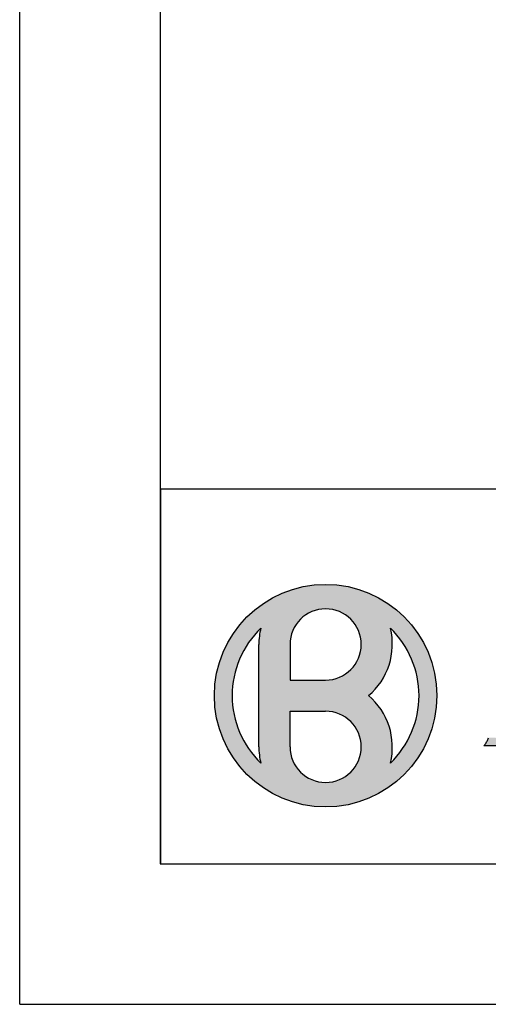
# Model space of a CAD drawing. Extents: x 0 to 420, y 0 to 297.
# Drawn here: x 0 to 20, y 0 to 42 of the extents above; entities that cross this region are included whole.
import ezdxf

# ---------------------------------------------------------------- set-up
doc = ezdxf.new("R2010")
doc.units = 0
doc.header["$LTSCALE"] = 23.1
doc.layers.get('0').update_dxf_attribs({"linetype": 'CONTINUOUS'})

msp = doc.modelspace()

# ---------------------------------------------------------------- linework, layer by layer
at = {"color": 7, "linetype": 'CONTINUOUS'}
for p, q in [((0, 0), (0, 297)), ((10.211, 10.988), (10.211, 15.358)), ((11.541, 15.358), (11.541, 13.838)), ((11.541, 13.838), (13.061, 13.838)), ((11.541, 10.988), (11.541, 12.508)), ((11.541, 12.508), (13.061, 12.508)), ((20.002, 11.336), (20.014, 11.378)), ((19.811, 11.026), (19.841, 11.062)), ((22.073, 11.026), (19.811, 11.026)), ((19.841, 11.062), (19.865, 11.092)), ((19.865, 11.092), (19.895, 11.128)), ((19.895, 11.128), (19.918, 11.163)), ((19.918, 11.163), (19.936, 11.199)), ((19.936, 11.199), (19.96, 11.235)), ((19.96, 11.235), (19.972, 11.265)), ((19.972, 11.265), (19.984, 11.3)), ((19.984, 11.3), (20.002, 11.336)), ((0, 0), (420, 0))]:
    msp.add_line(p, q, dxfattribs=at)
at = {"color": 2, "linetype": 'CONTINUOUS'}
for p, q in [((6, 291), (6, 6)), ((6.013, 22), (48.013, 22)), ((6.013, 22), (6.013, 6)), ((6, 6), (413, 6)), ((6.013, 6), (48.013, 6))]:
    msp.add_line(p, q, dxfattribs=at)
at = {"color": 7, "linetype": 'CONTINUOUS'}
msp.add_circle((13.061, 13.173), 4.75, dxfattribs=at)
for centre, radius, start, end in [((13.061, 15.358), 1.52, 270, 180), ((13.061, 13.173), 3.99, 133.8617, 226.1383), ((13.061, 15.358), 2.85, 165.9509, 180), ((13.061, 15.358), 2.85, 309.9445, 14.0491), ((13.061, 13.173), 3.99, 313.8617, 46.1383), ((13.061, 10.988), 2.85, 345.9509, 50.0555), ((13.061, 10.988), 1.52, 180, 90), ((13.061, 10.988), 2.85, 180, 194.0491)]:
    msp.add_arc(centre, radius, start, end, dxfattribs=at)
for points in [[(11.432, 17.635), (12.119, 17.828), (14.243, 17.773)], [(14.243, 17.773), (14.919, 17.544), (11.432, 17.635)], [(12.119, 17.828), (12.827, 17.917), (13.541, 17.898)], [(13.541, 17.898), (14.243, 17.773), (12.119, 17.828)], [(10.183, 16.951), (10.781, 17.34), (15.553, 17.216)], [(10.781, 17.34), (11.432, 17.635), (14.919, 17.544)], [(14.919, 17.544), (15.553, 17.216), (10.781, 17.34)], [(9.649, 16.477), (10.183, 16.951), (12.912, 16.87)], [(9.649, 16.477), (12.912, 16.87), (12.691, 16.832)], [(12.479, 16.762), (9.649, 16.477), (12.691, 16.832)], [(10.183, 16.951), (15.553, 17.216), (13.135, 16.876)], [(13.135, 16.876), (12.912, 16.87), (10.183, 16.951)], [(13.135, 16.876), (15.553, 17.216), (13.357, 16.848)], [(15.553, 17.216), (16.131, 16.797), (13.357, 16.848)], [(13.573, 16.789), (13.357, 16.848), (16.131, 16.797)], [(9.192, 15.929), (9.649, 16.477), (11.934, 16.378)], [(12.279, 16.661), (9.649, 16.477), (12.479, 16.762)], [(12.096, 16.533), (9.649, 16.477), (12.279, 16.661)], [(12.096, 16.533), (11.934, 16.378), (9.649, 16.477)], [(13.573, 16.789), (16.131, 16.797), (13.777, 16.698)], [(13.777, 16.698), (16.131, 16.797), (13.966, 16.579)], [(13.966, 16.579), (16.131, 16.797), (14.136, 16.432)], [(16.131, 16.797), (16.64, 16.296), (14.136, 16.432)], [(14.282, 16.263), (14.136, 16.432), (16.64, 16.296)], [(9.192, 15.929), (11.934, 16.378), (10.296, 16.049)], [(10.296, 16.049), (10.093, 15.84), (9.192, 15.929)], [(10.27, 15.936), (11.687, 16.008), (10.249, 15.821)], [(11.687, 16.008), (11.606, 15.799), (10.249, 15.821)], [(10.27, 15.936), (10.296, 16.049), (11.687, 16.008)], [(11.797, 16.202), (10.296, 16.049), (11.934, 16.378)], [(11.797, 16.202), (11.687, 16.008), (10.296, 16.049)], [(14.282, 16.263), (16.64, 16.296), (14.401, 16.074)], [(14.401, 16.074), (16.64, 16.296), (15.825, 16.049)], [(14.492, 15.87), (14.401, 16.074), (15.825, 16.049)], [(15.825, 16.049), (15.875, 15.809), (14.492, 15.87)], [(15.825, 16.049), (16.64, 16.296), (16.028, 15.84)], [(16.64, 16.296), (17.067, 15.724), (16.028, 15.84)], [(8.823, 15.318), (9.192, 15.929), (10.093, 15.84)], [(8.823, 15.318), (10.093, 15.84), (9.906, 15.615)], [(9.736, 15.378), (8.823, 15.318), (9.906, 15.615)], [(10.213, 15.474), (11.557, 15.581), (10.211, 15.358)], [(11.557, 15.581), (11.541, 15.358), (10.211, 15.358)], [(10.213, 15.474), (10.22, 15.59), (11.557, 15.581)], [(10.232, 15.706), (11.606, 15.799), (10.22, 15.59)], [(11.606, 15.799), (11.557, 15.581), (10.22, 15.59)], [(10.232, 15.706), (10.249, 15.821), (11.606, 15.799)], [(14.552, 15.654), (14.492, 15.87), (15.875, 15.809)], [(15.875, 15.809), (15.903, 15.566), (14.552, 15.654)], [(14.579, 15.432), (14.552, 15.654), (15.903, 15.566)], [(15.903, 15.566), (15.91, 15.321), (14.579, 15.432)], [(16.216, 15.615), (16.028, 15.84), (17.067, 15.724)], [(16.216, 15.615), (17.067, 15.724), (16.386, 15.378)], [(16.386, 15.378), (17.067, 15.724), (16.538, 15.129)], [(17.067, 15.724), (17.404, 15.095), (16.538, 15.129)], [(8.549, 14.659), (8.823, 15.318), (9.583, 15.129)], [(8.549, 14.659), (9.583, 15.129), (9.449, 14.869)], [(9.736, 15.378), (9.583, 15.129), (8.823, 15.318)], [(10.211, 13.173), (10.211, 15.358), (11.541, 15.358)], [(10.211, 13.173), (11.541, 15.358), (11.541, 13.838)], [(14.535, 14.988), (14.573, 15.209), (15.897, 15.076)], [(14.573, 15.209), (14.579, 15.432), (15.91, 15.321)], [(15.91, 15.321), (15.897, 15.076), (14.573, 15.209)], [(16.672, 14.869), (16.538, 15.129), (17.404, 15.095)], [(9.449, 14.869), (9.335, 14.601), (8.549, 14.659)], [(14.364, 14.576), (14.465, 14.776), (15.807, 14.594)], [(14.465, 14.776), (14.535, 14.988), (15.862, 14.833)], [(15.862, 14.833), (15.807, 14.594), (14.465, 14.776)], [(15.897, 15.076), (15.862, 14.833), (14.535, 14.988)], [(16.672, 14.869), (17.404, 15.095), (16.786, 14.601)], [(17.404, 15.095), (17.643, 14.422), (16.786, 14.601)], [(8.377, 13.966), (8.549, 14.659), (9.335, 14.601)], [(8.377, 13.966), (9.335, 14.601), (9.241, 14.324)], [(9.167, 14.042), (8.377, 13.966), (9.241, 14.324)], [(14.082, 14.231), (14.236, 14.393), (15.731, 14.361)], [(15.731, 14.361), (15.635, 14.135), (14.082, 14.231)], [(14.364, 14.576), (15.807, 14.594), (14.236, 14.393)], [(15.807, 14.594), (15.731, 14.361), (14.236, 14.393)], [(16.881, 14.324), (16.786, 14.601), (17.643, 14.422)], [(16.881, 14.324), (17.643, 14.422), (16.955, 14.042)], [(16.955, 14.042), (17.643, 14.422), (17.008, 13.755)], [(17.643, 14.422), (17.779, 13.721), (17.008, 13.755)], [(8.311, 13.255), (8.377, 13.966), (9.113, 13.755)], [(9.167, 14.042), (9.113, 13.755), (8.377, 13.966)], [(13.284, 13.854), (15.521, 13.918), (13.061, 13.838)], [(15.521, 13.918), (15.388, 13.712), (13.061, 13.838)], [(13.502, 13.903), (15.521, 13.918), (13.284, 13.854)], [(13.502, 13.903), (13.711, 13.984), (15.521, 13.918)], [(13.905, 14.094), (15.635, 14.135), (13.711, 13.984)], [(15.635, 14.135), (15.521, 13.918), (13.711, 13.984)], [(13.905, 14.094), (14.082, 14.231), (15.635, 14.135)], [(8.311, 13.255), (9.113, 13.755), (9.081, 13.464)], [(9.081, 13.464), (9.071, 13.173), (8.311, 13.255)], [(15.388, 13.712), (10.211, 13.173), (13.061, 13.838)], [(13.061, 13.838), (10.211, 13.173), (11.541, 13.838)], [(10.211, 13.173), (15.388, 13.712), (15.238, 13.518)], [(15.072, 13.338), (10.211, 13.173), (15.238, 13.518)], [(17.04, 13.464), (17.008, 13.755), (17.779, 13.721)], [(17.04, 13.464), (17.779, 13.721), (17.051, 13.173)], [(17.779, 13.721), (17.811, 13.173), (17.051, 13.173)], [(8.353, 12.542), (8.311, 13.255), (9.071, 13.173)], [(8.353, 12.542), (9.071, 13.173), (9.081, 12.881)], [(15.072, 13.338), (14.891, 13.173), (10.211, 13.173)], [(14.891, 13.173), (11.541, 12.508), (10.211, 13.173)], [(10.211, 10.988), (10.211, 13.173), (11.541, 12.508)], [(11.541, 12.508), (14.891, 13.173), (15.072, 13.007)], [(17.04, 12.881), (17.811, 13.173), (17.008, 12.591)], [(17.811, 13.173), (17.757, 12.461), (17.008, 12.591)], [(17.04, 12.881), (17.051, 13.173), (17.811, 13.173)], [(9.113, 12.591), (8.353, 12.542), (9.081, 12.881)], [(15.238, 12.827), (11.541, 12.508), (15.072, 13.007)], [(15.388, 12.633), (11.541, 12.508), (15.238, 12.827)], [(11.541, 12.508), (15.388, 12.633), (13.061, 12.508)], [(13.061, 12.508), (15.388, 12.633), (13.284, 12.491)], [(13.284, 12.491), (15.388, 12.633), (13.502, 12.442)], [(15.388, 12.633), (15.521, 12.427), (13.502, 12.442)], [(9.113, 12.591), (9.167, 12.303), (8.353, 12.542)], [(8.5, 11.844), (8.353, 12.542), (9.167, 12.303)], [(8.5, 11.844), (9.167, 12.303), (9.241, 12.021)], [(11.541, 12.508), (11.541, 10.988), (10.211, 10.988)], [(13.711, 12.362), (13.502, 12.442), (15.521, 12.427)], [(13.711, 12.362), (15.521, 12.427), (13.905, 12.251)], [(15.521, 12.427), (15.635, 12.21), (13.905, 12.251)], [(14.082, 12.114), (13.905, 12.251), (15.635, 12.21)], [(15.635, 12.21), (15.731, 11.984), (14.082, 12.114)], [(16.955, 12.303), (17.757, 12.461), (16.881, 12.021)], [(17.757, 12.461), (17.597, 11.765), (16.881, 12.021)], [(16.955, 12.303), (17.008, 12.591), (17.757, 12.461)], [(9.241, 12.021), (9.335, 11.745), (8.5, 11.844)], [(8.751, 11.175), (8.5, 11.844), (9.335, 11.745)], [(14.236, 11.952), (14.082, 12.114), (15.731, 11.984)], [(14.236, 11.952), (15.731, 11.984), (14.364, 11.769)], [(15.731, 11.984), (15.807, 11.751), (14.364, 11.769)], [(14.465, 11.569), (14.364, 11.769), (15.807, 11.751)], [(16.786, 11.745), (16.881, 12.021), (17.597, 11.765)], [(8.751, 11.175), (9.335, 11.745), (9.449, 11.476)], [(9.583, 11.216), (8.751, 11.175), (9.449, 11.476)], [(15.807, 11.751), (15.862, 11.512), (14.465, 11.569)], [(14.535, 11.357), (14.465, 11.569), (15.862, 11.512)], [(15.862, 11.512), (15.897, 11.269), (14.535, 11.357)], [(14.573, 11.137), (14.535, 11.357), (15.897, 11.269)], [(16.672, 11.476), (17.597, 11.765), (16.538, 11.216)], [(17.597, 11.765), (17.335, 11.101), (16.538, 11.216)], [(16.786, 11.745), (17.597, 11.765), (16.672, 11.476)], [(20.002, 11.336), (20.014, 11.378), (22.026, 11.342)], [(9.583, 11.216), (9.736, 10.967), (8.751, 11.175)], [(9.099, 10.552), (8.751, 11.175), (9.736, 10.967)], [(9.906, 10.73), (10.093, 10.506), (9.736, 10.967), (9.099, 10.552)], [(10.213, 10.871), (10.211, 10.988), (11.541, 10.988)], [(11.541, 10.988), (11.557, 10.765), (10.213, 10.871)], [(15.897, 11.269), (15.91, 11.025), (14.573, 11.137)], [(14.579, 10.913), (14.573, 11.137), (15.91, 11.025)], [(15.91, 11.025), (15.903, 10.78), (14.579, 10.913)], [(16.216, 10.73), (17.335, 11.101), (16.028, 10.506)], [(17.335, 11.101), (16.977, 10.484), (16.028, 10.506)], [(16.386, 10.967), (17.335, 11.101), (16.216, 10.73)], [(16.386, 10.967), (16.538, 11.216), (17.335, 11.101)], [(19.841, 11.062), (22.044, 11.068), (19.811, 11.026)], [(22.044, 11.068), (22.044, 11.026), (19.811, 11.026)], [(22.073, 11.026), (19.811, 11.026), (22.044, 11.026)], [(19.841, 11.062), (19.865, 11.092), (22.044, 11.068)], [(19.865, 11.092), (19.895, 11.128), (22.044, 11.116)], [(22.044, 11.116), (22.044, 11.068), (19.865, 11.092)], [(19.895, 11.128), (19.918, 11.163), (22.038, 11.163)], [(22.038, 11.163), (22.044, 11.116), (19.895, 11.128)], [(19.936, 11.199), (22.038, 11.211), (19.918, 11.163)], [(22.038, 11.211), (22.038, 11.163), (19.918, 11.163)], [(19.936, 11.199), (19.96, 11.235), (22.038, 11.211)], [(19.96, 11.235), (19.972, 11.265), (22.032, 11.259)], [(22.032, 11.259), (22.038, 11.211), (19.96, 11.235)], [(19.972, 11.265), (19.984, 11.3), (22.026, 11.3)], [(22.026, 11.3), (22.032, 11.259), (19.972, 11.265)], [(20.002, 11.336), (22.026, 11.342), (19.984, 11.3)], [(22.026, 11.342), (22.026, 11.3), (19.984, 11.3)], [(9.536, 9.988), (9.099, 10.552), (10.093, 10.506)], [(10.296, 10.296), (9.536, 9.988), (10.093, 10.506)], [(10.22, 10.755), (10.213, 10.871), (11.557, 10.765)], [(10.22, 10.755), (11.557, 10.765), (10.232, 10.639)], [(11.557, 10.765), (11.606, 10.546), (10.232, 10.639)], [(10.249, 10.524), (10.232, 10.639), (11.606, 10.546)], [(10.249, 10.524), (11.606, 10.546), (10.27, 10.409)], [(11.606, 10.546), (11.687, 10.338), (10.27, 10.409)], [(14.492, 10.476), (14.552, 10.691), (15.875, 10.536)], [(15.875, 10.536), (15.825, 10.296), (14.492, 10.476)], [(14.552, 10.691), (14.579, 10.913), (15.903, 10.78)], [(15.903, 10.78), (15.875, 10.536), (14.552, 10.691)], [(15.825, 10.296), (16.028, 10.506), (16.977, 10.484)], [(11.797, 10.143), (9.536, 9.988), (10.296, 10.296)], [(11.797, 10.143), (11.934, 9.967), (9.536, 9.988)], [(10.296, 10.296), (10.27, 10.409), (11.687, 10.338)], [(11.687, 10.338), (11.797, 10.143), (10.296, 10.296)], [(14.401, 10.271), (15.825, 10.296), (14.282, 10.082)], [(14.282, 10.082), (15.825, 10.296), (16.529, 9.927)], [(14.401, 10.271), (14.492, 10.476), (15.825, 10.296)], [(16.977, 10.484), (16.529, 9.927), (15.825, 10.296)], [(10.053, 9.496), (9.536, 9.988), (11.934, 9.967)], [(10.053, 9.496), (11.934, 9.967), (12.096, 9.813)], [(12.279, 9.684), (10.053, 9.496), (12.096, 9.813)], [(12.479, 9.583), (10.053, 9.496), (12.279, 9.684)], [(13.573, 9.556), (16.529, 9.927), (13.357, 9.497)], [(16.529, 9.927), (16.004, 9.444), (13.357, 9.497)], [(13.777, 9.647), (16.529, 9.927), (13.573, 9.556)], [(13.966, 9.767), (16.529, 9.927), (13.777, 9.647)], [(14.136, 9.913), (16.529, 9.927), (13.966, 9.767)], [(14.136, 9.913), (14.282, 10.082), (16.529, 9.927)], [(12.691, 9.513), (10.053, 9.496), (12.479, 9.583)], [(12.691, 9.513), (12.912, 9.475), (10.053, 9.496)], [(10.638, 9.087), (10.053, 9.496), (12.912, 9.475)], [(10.638, 9.087), (12.912, 9.475), (13.135, 9.469)], [(16.004, 9.444), (10.638, 9.087), (13.135, 9.469)], [(16.004, 9.444), (15.412, 9.045), (10.638, 9.087)], [(13.357, 9.497), (16.004, 9.444), (13.135, 9.469)], [(11.278, 8.77), (10.638, 9.087), (15.412, 9.045)], [(15.412, 9.045), (14.767, 8.74), (11.278, 8.77)], [(11.958, 8.552), (11.278, 8.77), (14.767, 8.74)], [(14.767, 8.74), (14.083, 8.534), (11.958, 8.552)], [(12.663, 8.439), (11.958, 8.552), (14.083, 8.534)], [(14.083, 8.534), (13.377, 8.433), (12.663, 8.439)]]:
    msp.add_solid(points, dxfattribs=at)

doc.saveas('drawing.dxf')
